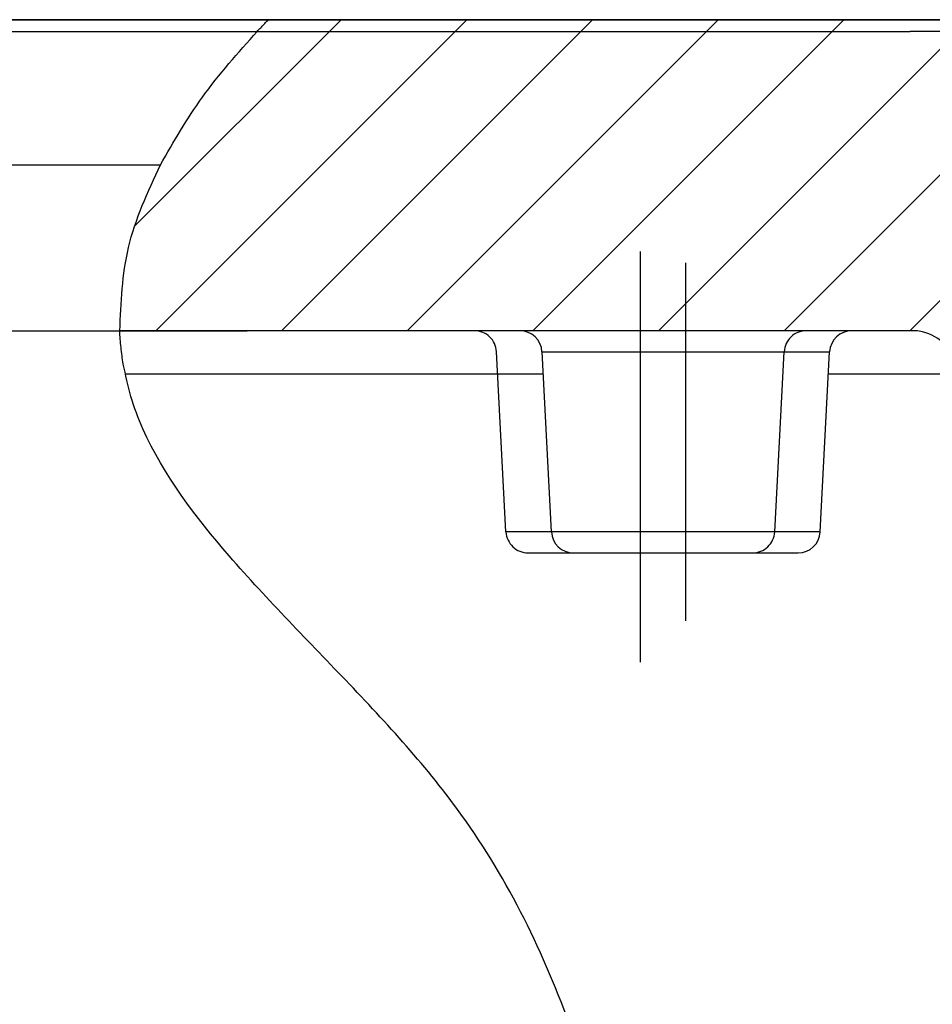
# Model space of a CAD drawing. Units: millimetres. Extents: x -285 to 270, y 13 to 414.
# Drawn here: x 60 to 81, y 260 to 282 of the extents above; entities that cross this region are included whole.
import ezdxf

# ---------------------------------------------------------------- set-up
doc = ezdxf.new("R2010")
doc.units = ezdxf.units.MM
doc.linetypes.add('DASHED', pattern=[15, 7, -8])
doc.linetypes.add('DOT_CENTER', pattern=[14, 12, -1, 0, -1])
doc.layers.add('1', color=7, linetype='Continuous')
doc.styles.add('CONVERTER_14', font='simplex.shx', dxfattribs={"width": 0.95})
doc.dimstyles.new('ME10_DIM_12', dxfattribs={"dimtxt": 3, "dimasz": 3, "dimexe": 1, "dimexo": 0.5, "dimgap": 2, "dimtad": 1, "dimzin": 12, "dimdsep": 46, "dimtxsty": 'CONVERTER_14', "dimsah": 1, "dimcen": 0.09, "dimclrd": 2, "dimclre": 2, "dimclrt": 4, "dimadec": 0, "dimazin": 0, "dimtfac": 1, "dimtdec": 4, "dimtix": 1, "dimtmove": 0, "dimatfit": 3, "dimfxl": 1, "dimtolj": 1, "dimtzin": 0, "dimarcsym": 0})

# ---------------------------------------------------------------- blocks, each defined once
blk = doc.blocks.new('*D6')
at = {"layer": '1', "color": 2, "linetype": 'Continuous'}
for p, q in [((5.27, 282.469), (146.652, 282.469)), ((145.652, 172.994), (145.652, 282.469)), ((81.704, 172.994), (146.652, 172.994))]:
    blk.add_line(p, q, dxfattribs=at)
at = {"layer": '1', "color": 2}
for points in [[(146.047, 279.469), (145.257, 279.469), (145.652, 282.469)], [(145.257, 175.994), (146.047, 175.994), (145.652, 172.994)]]:
    blk.add_solid(points, dxfattribs=at)
at = {"layer": '1', "color": 4, "insert": (143.652, 216.462), "char_height": 3, "attachment_point": 7, "rotation": 90, "line_spacing_factor": 0.60024, "style": 'CONVERTER_14'}
blk.add_mtext('110', dxfattribs=at)

msp = doc.modelspace()

# ---------------------------------------------------------------- hatches: boundary and pattern name
at = {"layer": '1', "linetype": 'Continuous'}
h = msp.add_hatch(dxfattribs=at)
h.set_pattern_fill('_USER', color=3, scale=2, angle=45, pattern_type=0)
h.set_pattern_definition([(45, (0, 0), (-1.414214, 1.414214), [])])
edge = h.paths.add_edge_path()
edge.add_arc((80.368, 274.469), 1, 10, 20.564)
edge.add_arc((80.368, 274.469), 1, 20.564, 90)
edge.add_line((80.368, 275.469), (79.005, 275.469))
edge.add_line((79.005, 275.469), (71.531, 275.469))
edge.add_line((71.531, 275.469), (62.526, 275.469))
edge.add_spline(control_points=[(62.526, 275.469), (62.553, 276.102), (62.608, 277.408), (63.157, 278.595), (63.44, 279.207)], knot_values=[0, 0, 0, 0, 1.880812, 3.881558, 3.881558, 3.881558, 3.881558], degree=3, periodic=0)
edge.add_spline(control_points=[(63.44, 279.207), (63.74, 279.724), (64.362, 280.8), (65.19, 281.726), (65.62, 282.207)], knot_values=[0, 0, 0, 0, 1.78704, 3.716967, 3.716967, 3.716967, 3.716967], degree=3, periodic=0)
edge.add_spline(control_points=[(65.62, 282.207), (65.641, 282.229), (65.682, 282.273), (65.744, 282.338), (65.807, 282.404), (65.85, 282.447), (65.871, 282.469)], knot_values=[0, 0, 0, 0, 0.090173, 0.180703, 0.271171, 0.362564, 0.362564, 0.362564, 0.362564], degree=3, periodic=0)
edge.add_line((65.871, 282.469), (84.564, 282.469))
edge.add_arc((84.563, 279.469), 3, 10.0037, 89.9963, ccw=False)
edge.add_line((87.518, 279.99), (90.707, 261.902))
edge.add_line((90.707, 261.902), (83.814, 260.687))
edge.add_line((83.814, 260.687), (81.353, 274.643))

# ---------------------------------------------------------------- linework, layer by layer
at = {"color": 7, "linetype": 'Continuous'}
for p, q in [((84.564, 282.469), (4.77, 282.469)), ((65.871, 282.469), (84.564, 282.469)), ((71.531, 275.469), (62.526, 275.469)), ((79.005, 275.469), (71.531, 275.469)), ((80.368, 275.469), (79.005, 275.469)), ((72.243, 270.943), (72.031, 274.995)), ((78.293, 270.943), (78.505, 274.995)), ((72.742, 270.469), (77.794, 270.469))]:
    msp.add_line(p, q, dxfattribs=at)
at = {"color": 2, "linetype": 'Continuous'}
for p, q in [((4.923, 282.207), (80.317, 282.207)), ((-8.884, 279.207), (63.44, 279.207)), ((72.031, 274.995), (78.505, 274.995)), ((72.057, 274.495), (62.648, 274.495)), ((81.222, 274.495), (78.479, 274.495)), ((78.293, 270.943), (72.243, 270.943))]:
    msp.add_line(p, q, dxfattribs=at)
at = {"color": 2, "linetype": 'DASHED'}
for p, q in [((-1.605, 275.469), (72.444, 275.469)), ((80.481, 275.469), (72.444, 275.469)), ((71.219, 270.943), (71.007, 274.995)), ((77.269, 270.943), (77.481, 274.995)), ((77.269, 270.943), (71.219, 270.943)), ((71.719, 270.469), (76.77, 270.469))]:
    msp.add_line(p, q, dxfattribs=at)
for centre, start, end in [((70.508, 274.969), 3, 90), ((77.981, 274.969), 90, 177), ((71.719, 270.969), 183, 270), ((76.77, 270.969), 270, 357)]:
    msp.add_arc(centre, 0.5, start, end, dxfattribs=at)
at = {"color": 7, "linetype": 'Continuous'}
for centre, radius, start, end in [((71.531, 274.969), 0.5, 3, 90), ((79.005, 274.969), 0.5, 90, 177), ((80.368, 274.469), 1, 20.564, 90), ((72.742, 270.969), 0.5, 183, 270), ((77.794, 270.969), 0.5, 270, 357)]:
    msp.add_arc(centre, radius, start, end, dxfattribs=at)
at = {"color": 2, "linetype": 'Continuous'}
for points, knots in [([(65.62, 282.207), (65.641, 282.229), (65.682, 282.273), (65.744, 282.338), (65.807, 282.404), (65.85, 282.447), (65.871, 282.469)], [0, 0, 0, 0, 0.0901728, 0.180703, 0.2711715, 0.3625642, 0.3625642, 0.3625642, 0.3625642]), ([(63.44, 279.207), (63.74, 279.724), (64.362, 280.8), (65.19, 281.726), (65.62, 282.207)], [0, 0, 0, 0, 1.78704, 3.716967, 3.716967, 3.716967, 3.716967]), ([(84.373, 282.242), (84.372, 282.241), (84.369, 282.241), (84.366, 282.24), (84.364, 282.24), (84.363, 282.24), (84.361, 282.239), (84.36, 282.239), (84.358, 282.239), (84.357, 282.239), (84.356, 282.239), (84.355, 282.239), (84.354, 282.239), (84.353, 282.239), (84.352, 282.238), (84.349, 282.238), (84.345, 282.238), (84.339, 282.238), (84.333, 282.237), (84.325, 282.237), (84.318, 282.236), (84.309, 282.236), (84.299, 282.235), (84.288, 282.235), (84.277, 282.234), (84.264, 282.234), (84.251, 282.234), (84.236, 282.233), (84.222, 282.233), (84.206, 282.232), (84.189, 282.232), (84.172, 282.231), (84.154, 282.231), (84.135, 282.23), (84.116, 282.23), (84.095, 282.229), (84.074, 282.229), (84.051, 282.228), (84.025, 282.228), (83.997, 282.227), (83.968, 282.227), (83.939, 282.226), (83.909, 282.226), (83.879, 282.225), (83.848, 282.225), (83.818, 282.224), (83.786, 282.224), (83.755, 282.224), (83.724, 282.223), (83.692, 282.223), (83.66, 282.222), (83.629, 282.222), (83.597, 282.222), (83.566, 282.221), (83.534, 282.221), (83.503, 282.22), (83.473, 282.22), (83.442, 282.22), (83.412, 282.22), (83.382, 282.219), (83.353, 282.219), (83.325, 282.219), (83.297, 282.218), (83.27, 282.218), (83.243, 282.218), (83.217, 282.218), (83.192, 282.217), (83.158, 282.217), (83.115, 282.217), (83.062, 282.216), (83.009, 282.216), (82.955, 282.216), (82.9, 282.215), (82.844, 282.215), (82.788, 282.214), (82.73, 282.214), (82.672, 282.214), (82.613, 282.213), (82.554, 282.213), (82.493, 282.213), (82.433, 282.212), (82.371, 282.212), (82.309, 282.212), (82.246, 282.211), (82.182, 282.211), (82.118, 282.211), (82.054, 282.211), (81.988, 282.21), (81.923, 282.21), (81.863, 282.21), (81.809, 282.21), (81.763, 282.209), (81.717, 282.209), (81.671, 282.209), (81.626, 282.209), (81.582, 282.209), (81.538, 282.209), (81.495, 282.209), (81.452, 282.209), (81.41, 282.208), (81.369, 282.208), (81.328, 282.208), (81.289, 282.208), (81.25, 282.208), (81.211, 282.208), (81.174, 282.208), (81.137, 282.208), (81.1, 282.208), (81.06, 282.208), (81.019, 282.208), (80.978, 282.208), (80.938, 282.208), (80.899, 282.208), (80.86, 282.207), (80.822, 282.207), (80.784, 282.207), (80.748, 282.207), (80.716, 282.207), (80.689, 282.207), (80.666, 282.207), (80.643, 282.207), (80.621, 282.207), (80.598, 282.207), (80.575, 282.207), (80.551, 282.207), (80.527, 282.207), (80.503, 282.207), (80.478, 282.207), (80.453, 282.207), (80.418, 282.207), (80.373, 282.207), (80.336, 282.207), (80.317, 282.207)], [0, 0, 0, 0, 0.003652, 0.007304, 0.0087, 0.010096, 0.011817, 0.013537, 0.014712, 0.015887, 0.016822, 0.017757, 0.018956, 0.020155, 0.021431, 0.022708, 0.028135, 0.033563, 0.040386, 0.04721, 0.055576, 0.063942, 0.073997, 0.084051, 0.09634, 0.108629, 0.122462, 0.136295, 0.151663, 0.16703, 0.183923, 0.200815, 0.219222, 0.23763, 0.257542, 0.277454, 0.298861, 0.320269, 0.348134, 0.375998, 0.405041, 0.434083, 0.464085, 0.494088, 0.524833, 0.555579, 0.586851, 0.618123, 0.649704, 0.681285, 0.712957, 0.74463, 0.776178, 0.807726, 0.838931, 0.870137, 0.900783, 0.931429, 0.961298, 0.991168, 1.020044, 1.04892, 1.076585, 1.10425, 1.130488, 1.156725, 1.181317, 1.205909, 1.258099, 1.310289, 1.364129, 1.41797, 1.473405, 1.528841, 1.585813, 1.642786, 1.70124, 1.759693, 1.81957, 1.879448, 1.940692, 2.001937, 2.064491, 2.127046, 2.190854, 2.254662, 2.319667, 2.384672, 2.450816, 2.516961, 2.563856, 2.610751, 2.656626, 2.702501, 2.747264, 2.792026, 2.835582, 2.879138, 2.921395, 2.963652, 3.004517, 3.045381, 3.08476, 3.12414, 3.16194, 3.199741, 3.23587, 3.271999, 3.313475, 3.35495, 3.395258, 3.435565, 3.474647, 3.513729, 3.551525, 3.589322, 3.625775, 3.662228, 3.684817, 3.707406, 3.730053, 3.752701, 3.775667, 3.798634, 3.822179, 3.845724, 3.870107, 3.89449, 3.919972, 3.945454, 4.000752, 4.05605, 4.05605, 4.05605, 4.05605]), ([(62.526, 275.469), (62.553, 276.102), (62.608, 277.408), (63.157, 278.595), (63.44, 279.207)], [0, 0, 0, 0, 1.880812, 3.881558, 3.881558, 3.881558, 3.881558]), ([(62.605, 274.719), (62.595, 274.782), (62.575, 274.906), (62.553, 275.093), (62.535, 275.281), (62.529, 275.407), (62.526, 275.469)], [0, 0, 0, 0, 0.1892774, 0.3780403, 0.5664566, 0.75469, 0.75469, 0.75469, 0.75469]), ([(80.15, 238.231), (79.517, 239.123), (78.263, 240.891), (76.386, 244.4), (75.087, 248.943), (74.153, 254.288), (72.948, 259.617), (70.773, 264.187), (67.732, 267.518), (65.051, 270.213), (63.354, 272.417), (62.76, 273.976), (62.656, 274.474), (62.605, 274.719)], [0, 0, 0, 0, 3.279354, 6.500556, 11.887171, 17.353083, 22.794801, 28.24561, 32.285444, 36.244572, 39.705056, 40.477524, 41.228575, 41.228575, 41.228575, 41.228575])]:
    msp.add_open_spline(points, degree=3, knots=knots, dxfattribs=at)
at = {"layer": '1', "color": 2, "linetype": 'DOT_CENTER'}
for p, q in [((74.244, 268.011), (74.244, 277.255)), ((75.268, 268.943), (75.268, 276.995))]:
    msp.add_line(p, q, dxfattribs=at)

# ---------------------------------------------------------------- dimensions: what is measured, and where the dimension line sits
at = {"layer": '1'}
dim = msp.add_linear_dim(base=(145.652, 172.994), p1=(4.77, 282.469), p2=(81.204, 172.994), angle=90, text='110', dimstyle='ME10_DIM_12', dxfattribs=at)
dim.commit()
dim.dimension.update_dxf_attribs({"geometry": '*D6', "text_midpoint": (142.152, 219.162), "text_rotation": 90})

doc.saveas('drawing.dxf')
